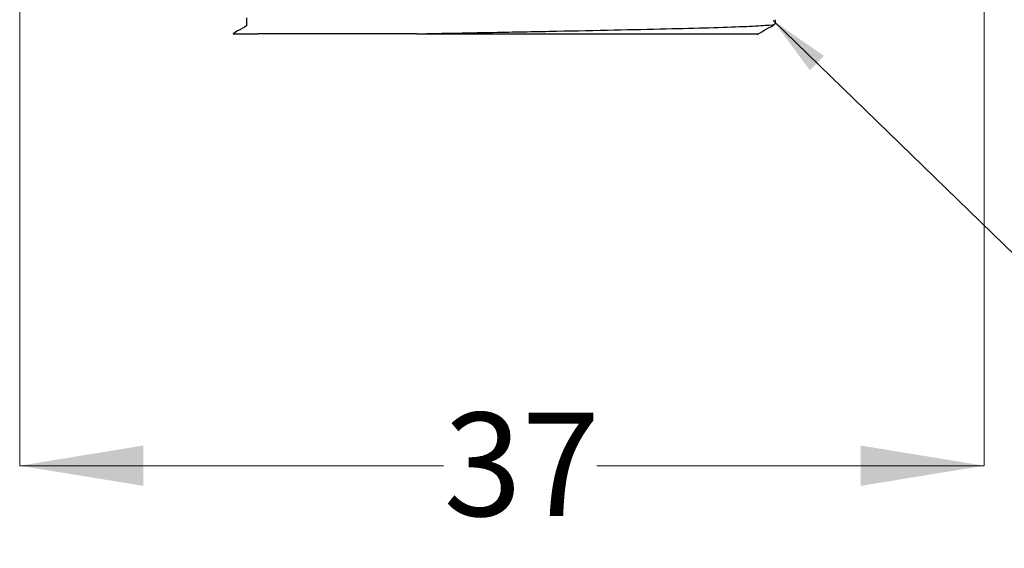
# Model space of a CAD drawing. Units: millimetres. Extents: x 106 to 205, y 36 to 169.
# Drawn here: x 133 to 171, y 36 to 57 of the extents above; entities that cross this region are included whole.
import ezdxf

# ---------------------------------------------------------------- set-up
doc = ezdxf.new("R2010")
doc.units = ezdxf.units.MM
doc.styles.add('SLDTEXTSTYLE0', font='TXT', dxfattribs={"width": 0.7})
doc.dimstyles.new('SLDDIMSTYLE0', dxfattribs={"dimtxt": 5.037667, "dimasz": 2.350911, "dimexe": 0, "dimexo": 0.0625, "dimgap": 1.259417, "dimtad": 0, "dimtih": 1, "dimtoh": 1, "dimdec": 0, "dimrnd": 1e-09, "dimzin": 12, "dimdsep": 46, "dimtxsty": 'SLDTEXTSTYLE0', "dimsah": 1, "dimcen": 0.09, "dimadec": 0, "dimazin": 3, "dimtfac": 1, "dimtdec": 0, "dimtofl": 0, "dimtmove": 0, "dimatfit": 3, "dimfxl": 0, "dimfrac": 2, "dimtolj": 1, "dimtzin": 12, "dimarcsym": 0})
doc.dimstyles.new('SLDDIMSTYLE1', dxfattribs={"dimtxt": 0.18, "dimasz": 2.350911, "dimexe": 0, "dimexo": 0.0625, "dimgap": 0, "dimtad": 0, "dimtih": 1, "dimtoh": 1, "dimdec": 0, "dimrnd": 1e-09, "dimzin": 0, "dimdsep": 46, "dimtxsty": 'Standard', "dimsah": 1, "dimcen": 0.09, "dimadec": 0, "dimazin": 0, "dimtfac": 2.350911, "dimtdec": 0, "dimtofl": 0, "dimtmove": 0, "dimatfit": 3, "dimfxl": 0, "dimfrac": 2, "dimtolj": 1, "dimtzin": 0, "dimarcsym": 0})

# ---------------------------------------------------------------- blocks, each defined once
blk = doc.blocks.new('_D_4')
at = {"color": 7, "linetype": 'Continuous', "lineweight": 0}
for p, q in [((133.288, 71.551), (133.288, 39.465)), ((170.332, 71.551), (170.332, 39.465)), ((133.288, 39.465), (149.568, 39.465)), ((170.332, 39.465), (155.447, 39.465))]:
    blk.add_line(p, q, dxfattribs=at)
at = {"color": 7, "linetype": 'Continuous', "lineweight": 18}
for points in [[(133.288, 39.465), (138.036, 38.69), (138.036, 40.24)], [(170.332, 39.465), (165.583, 40.24), (165.583, 38.69)]]:
    blk.add_solid(points, dxfattribs=at)
at = {"color": 7, "linetype": 'Continuous', "lineweight": 18, "insert": (149.568, 41.502), "char_height": 3.9687, "attachment_point": 1, "style": 'SLDTEXTSTYLE0'}
blk.add_mtext('37', dxfattribs=at)

msp = doc.modelspace()

# ---------------------------------------------------------------- linework, layer by layer
at = {"color": 7, "linetype": 'Continuous', "lineweight": 25}
for p, q in [((141.997, 56.67), (141.997, 56.356)), ((162.31, 56.432), (162.31, 56.591)), ((148.534, 56.051), (142.439, 56.051))]:
    msp.add_line(p, q, dxfattribs=at)
for points, knots in [([(142.003, 56.359), (141.888, 56.293), (141.713, 56.192), (141.538, 56.091), (141.478, 56.056)], [0, 0, 0, 0, 0.655095, 1, 1, 1, 1]), ([(148.534, 56.051), (149.046, 56.061), (150.063, 56.082), (151.878, 56.116), (153.938, 56.154), (156.147, 56.2), (158.143, 56.246), (159.829, 56.287), (161.147, 56.332), (161.969, 56.377), (162.331, 56.41), (162.276, 56.428), (162.263, 56.432)], [0, 0, 0, 0, 0.08058, 0.159789, 0.274638, 0.391887, 0.508754, 0.623044, 0.739204, 0.856642, 0.966013, 1, 1, 1, 1]), ([(161.615, 56.028), (161.729, 56.094), (161.959, 56.226), (162.188, 56.359), (162.303, 56.425)], [0, 0, 0, 0, 0.4999935, 1, 1, 1, 1]), ([(141.481, 56.051), (141.5, 56.051), (141.54, 56.051), (141.893, 56.051), (142.277, 56.051), (142.439, 56.051)], [0, 0, 0, 0, 0.342265, 0.721837, 1, 1, 1, 1]), ([(148.534, 56.051), (149.083, 56.051), (150.19, 56.051), (151.908, 56.051), (153.628, 56.051), (155.299, 56.051), (156.864, 56.051), (158.266, 56.051), (159.469, 56.051), (160.437, 56.051), (161.137, 56.051), (161.57, 56.051), (161.624, 56.051), (161.65, 56.051)], [0, 0, 0, 0, 0.089949, 0.181148, 0.272332, 0.36532, 0.458309, 0.550089, 0.641856, 0.733201, 0.824545, 0.913853, 1, 1, 1, 1])]:
    msp.add_open_spline(points, degree=3, knots=knots, dxfattribs=at)

# ---------------------------------------------------------------- dimensions: what is measured, and where the dimension line sits
at = {"color": 7, "linetype": 'Continuous', "lineweight": 18}
dim = msp.add_linear_dim(base=(170.332, 39.465), p1=(133.288, 72.051), p2=(170.332, 72.051), dimstyle='SLDDIMSTYLE0', dxfattribs=at)
dim.commit()
dim.dimension.update_dxf_attribs({"geometry": '_D_4', "text_midpoint": (152.508, 39.465), "dimtype": 160})

# ---------------------------------------------------------------- leaders
at = {"color": 7, "linetype": 'Continuous', "lineweight": 0}
msp.add_leader([(162.22, 56.565), (173.63, 45.476), (176.471, 45.476)], dimstyle='SLDDIMSTYLE1', dxfattribs=at)

doc.saveas('drawing.dxf')
